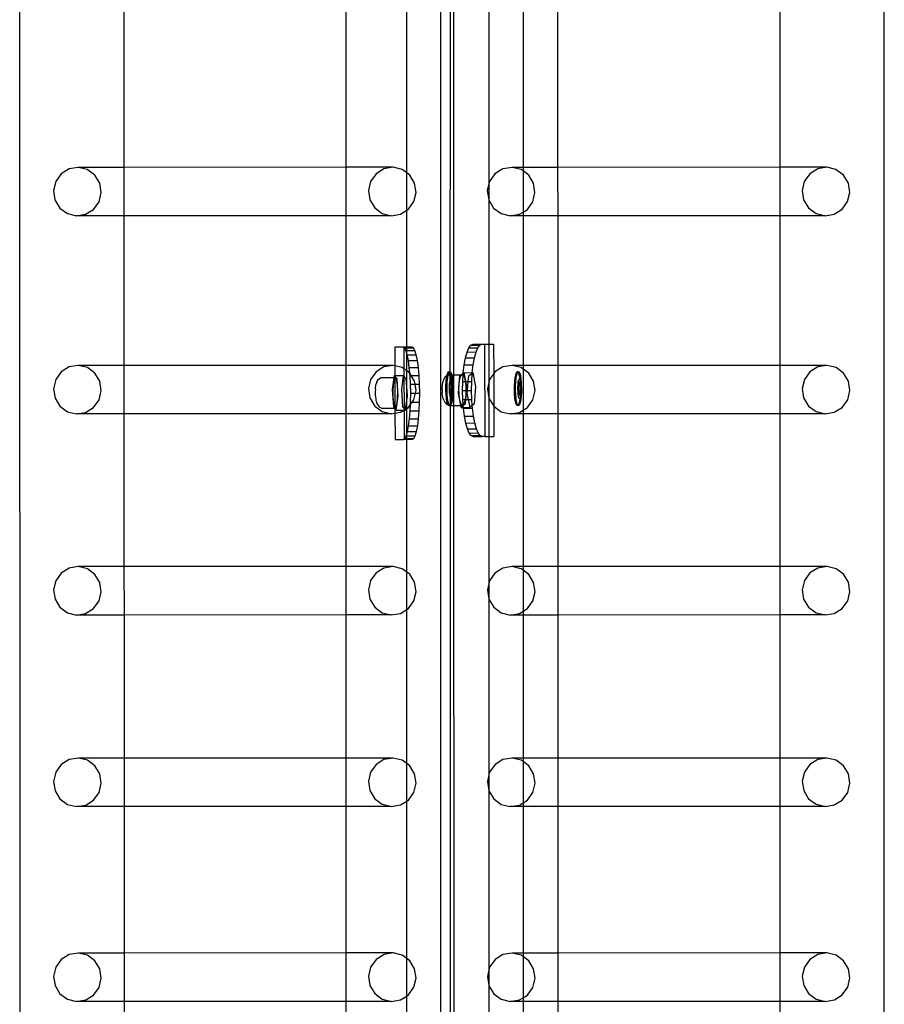
# Model space of a CAD drawing. Units: millimetres. Extents: x -12479 to 363587, y -3372 to 16025.
# Drawn here: x -12447 to -12072, y 8762 to 9189 of the extents above; entities that cross this region are included whole.
import ezdxf

# ---------------------------------------------------------------- set-up
doc = ezdxf.new("R2010")
doc.units = ezdxf.units.MM
doc.layers.add('VP-EQ', color=7, linetype='Continuous', true_color=0x8a3492)

# ---------------------------------------------------------------- blocks, each defined once
blk = doc.blocks.new('2407A')
at = {"layer": 'VP-EQ', "color": 0}
for p, q in [((16024.05, -1484.179), (16024.003, -1338.987)), ((16061.448, -1480.972), (16061.448, -1338.98)), ((16042.242, -1482.872), (16042.242, -1340.272)), ((16042.653, -1388.847), (16042.656, -1348.522)), ((16042.806, -1388.524), (16042.794, -1348.649)), ((16044.317, -1371.591), (16044.318, -1380.948)), ((16040.765, -1379.772), (16040.765, -1372.038)), ((16028.529, -1379.534), (16028.526, -1372.275)), ((16038.148, -1379.532), (16038.148, -1372.273)), ((16045.802, -1372.276), (16045.802, -1379.535)), ((16047.316, -1379.534), (16047.314, -1372.275)), ((16056.935, -1379.532), (16056.935, -1372.273)), ((16026.142, -1379.599), (16025.798, -1379.814)), ((16026.54, -1379.535), (16026.142, -1379.599)), ((16028.529, -1379.534), (16026.54, -1379.535)), ((16026.932, -1379.63), (16026.54, -1379.535)), ((16027.258, -1379.871), (16026.932, -1379.63)), ((16038.148, -1379.532), (16028.529, -1379.534)), ((16028.529, -1381.633), (16028.529, -1379.534)), ((16040.175, -1379.531), (16038.148, -1379.532)), ((16038.148, -1381.63), (16038.148, -1379.532)), ((16039.777, -1379.596), (16039.434, -1379.81)), ((16040.175, -1379.531), (16039.777, -1379.596)), ((16040.567, -1379.626), (16040.175, -1379.531)), ((16040.765, -1379.772), (16040.567, -1379.626)), ((16040.894, -1379.867), (16040.765, -1379.772)), ((16040.765, -1381.395), (16040.765, -1379.772)), ((16044.929, -1379.599), (16044.586, -1379.814)), ((16045.327, -1379.535), (16044.929, -1379.599)), ((16045.719, -1379.63), (16045.327, -1379.535)), ((16045.802, -1379.535), (16045.327, -1379.535)), ((16045.802, -1379.691), (16045.719, -1379.63)), ((16047.316, -1379.534), (16045.802, -1379.535)), ((16045.802, -1379.535), (16045.802, -1379.691)), ((16046.046, -1379.871), (16045.802, -1379.691)), ((16045.802, -1379.691), (16045.802, -1381.471)), ((16056.935, -1379.532), (16047.316, -1379.534)), ((16047.317, -1381.633), (16047.316, -1379.534)), ((16058.963, -1379.531), (16056.935, -1379.532)), ((16056.935, -1381.63), (16056.935, -1379.532)), ((16058.564, -1379.596), (16058.221, -1379.81)), ((16058.963, -1379.531), (16058.564, -1379.596)), ((16059.355, -1379.626), (16058.963, -1379.531)), ((16059.681, -1379.867), (16059.355, -1379.626)), ((16025.562, -1380.145), (16025.468, -1380.544)), ((16025.798, -1379.814), (16025.562, -1380.145)), ((16027.469, -1380.22), (16027.258, -1379.871)), ((16039.197, -1380.142), (16039.103, -1380.54)), ((16039.434, -1379.81), (16039.197, -1380.142)), ((16041.104, -1380.216), (16040.894, -1379.867)), ((16044.349, -1380.145), (16044.255, -1380.544)), ((16044.586, -1379.814), (16044.349, -1380.145)), ((16046.256, -1380.22), (16046.046, -1379.871)), ((16057.984, -1380.142), (16057.89, -1380.54)), ((16058.221, -1379.81), (16057.984, -1380.142)), ((16059.892, -1380.216), (16059.681, -1379.867)), ((16025.468, -1380.544), (16025.531, -1380.948)), ((16027.438, -1381.023), (16027.532, -1380.624)), ((16027.532, -1380.624), (16027.469, -1380.22)), ((16039.103, -1380.54), (16039.166, -1380.945)), ((16041.074, -1381.019), (16041.168, -1380.621)), ((16041.168, -1380.621), (16041.104, -1380.216)), ((16044.255, -1380.544), (16044.318, -1380.948)), ((16046.226, -1381.023), (16046.32, -1380.624)), ((16046.32, -1380.624), (16046.256, -1380.22)), ((16057.89, -1380.54), (16057.953, -1380.945)), ((16059.861, -1381.019), (16059.955, -1380.621)), ((16059.955, -1380.621), (16059.892, -1380.216)), ((16025.531, -1380.948), (16025.742, -1381.297)), ((16027.202, -1381.354), (16027.438, -1381.023)), ((16039.166, -1380.945), (16039.377, -1381.294)), ((16040.837, -1381.351), (16041.074, -1381.019)), ((16044.318, -1380.948), (16044.319, -1389.532)), ((16044.318, -1380.948), (16044.529, -1381.297)), ((16045.989, -1381.354), (16046.226, -1381.023)), ((16057.953, -1380.945), (16058.164, -1381.294)), ((16059.624, -1381.351), (16059.861, -1381.019)), ((16025.742, -1381.297), (16026.068, -1381.538)), ((16026.858, -1381.569), (16027.202, -1381.354)), ((16039.377, -1381.294), (16039.703, -1381.534)), ((16040.493, -1381.565), (16040.765, -1381.395)), ((16040.765, -1381.395), (16040.837, -1381.351)), ((16040.765, -1387.32), (16040.765, -1381.395)), ((16044.529, -1381.297), (16044.855, -1381.538)), ((16045.645, -1381.569), (16045.802, -1381.471)), ((16045.802, -1381.471), (16045.989, -1381.354)), ((16045.802, -1381.471), (16045.802, -1381.633)), ((16058.164, -1381.294), (16058.49, -1381.534)), ((16059.28, -1381.565), (16059.624, -1381.351)), ((16026.068, -1381.538), (16026.46, -1381.633)), ((16026.46, -1381.633), (16026.858, -1381.569)), ((16028.529, -1381.633), (16026.46, -1381.633)), ((16038.148, -1381.63), (16028.529, -1381.633)), ((16028.532, -1388.118), (16028.529, -1381.633)), ((16040.095, -1381.629), (16038.148, -1381.63)), ((16038.148, -1388.116), (16038.148, -1381.63)), ((16039.703, -1381.534), (16040.095, -1381.629)), ((16040.095, -1381.629), (16040.493, -1381.565)), ((16044.855, -1381.538), (16045.247, -1381.633)), ((16045.247, -1381.633), (16045.645, -1381.569)), ((16045.802, -1381.633), (16045.247, -1381.633)), ((16047.317, -1381.633), (16045.802, -1381.633)), ((16045.802, -1381.633), (16045.802, -1388.119)), ((16056.935, -1381.63), (16047.317, -1381.633)), ((16047.319, -1388.118), (16047.317, -1381.633)), ((16058.882, -1381.629), (16056.935, -1381.63)), ((16056.935, -1388.116), (16056.935, -1381.63)), ((16058.49, -1381.534), (16058.882, -1381.629)), ((16058.882, -1381.629), (16059.28, -1381.565)), ((16040.604, -1387.322), (16040.246, -1387.322)), ((16040.246, -1387.322), (16040.249, -1388.133)), ((16040.604, -1387.322), (16040.641, -1387.32)), ((16040.641, -1387.344), (16040.604, -1387.322)), ((16040.765, -1387.32), (16040.641, -1387.32)), ((16040.641, -1387.32), (16040.641, -1387.344)), ((16040.667, -1387.36), (16040.641, -1387.344)), ((16040.641, -1387.344), (16040.644, -1388.266)), ((16040.729, -1387.474), (16040.667, -1387.36)), ((16040.667, -1387.36), (16040.765, -1387.36)), ((16040.998, -1387.32), (16040.765, -1387.32)), ((16040.765, -1387.36), (16040.765, -1387.32)), ((16040.765, -1387.36), (16041.062, -1387.359)), ((16040.765, -1387.474), (16040.765, -1387.36)), ((16041.062, -1387.359), (16040.998, -1387.32)), ((16041.123, -1387.473), (16041.062, -1387.359)), ((16043.382, -1387.536), (16043.46, -1387.351)), ((16043.46, -1387.351), (16043.546, -1387.237)), ((16043.46, -1387.351), (16043.85, -1387.35)), ((16043.546, -1387.237), (16043.635, -1387.199)), ((16043.546, -1387.237), (16043.935, -1387.236)), ((16043.635, -1387.199), (16044.021, -1387.199)), ((16043.771, -1387.535), (16043.85, -1387.35)), ((16043.85, -1387.35), (16043.935, -1387.236)), ((16043.935, -1387.236), (16044.021, -1387.199)), ((16044.021, -1387.199), (16044.024, -1387.198)), ((16044.024, -1387.198), (16044.139, -1387.199)), ((16044.139, -1387.199), (16044.325, -1387.198)), ((16044.139, -1387.199), (16044.152, -1391.199)), ((16044.325, -1387.198), (16044.528, -1387.198)), ((16044.528, -1387.198), (16044.533, -1388.473)), ((16040.765, -1387.592), (16040.729, -1387.474)), ((16040.729, -1387.474), (16040.765, -1387.474)), ((16040.765, -1387.474), (16041.123, -1387.473)), ((16040.765, -1387.592), (16040.765, -1387.474)), ((16040.785, -1387.659), (16040.765, -1387.592)), ((16040.765, -1388.355), (16040.765, -1387.592)), ((16040.785, -1387.659), (16041.18, -1387.657)), ((16040.836, -1387.907), (16040.785, -1387.659)), ((16041.18, -1387.657), (16041.123, -1387.473)), ((16041.23, -1387.906), (16041.18, -1387.657)), ((16043.257, -1388.088), (16043.313, -1387.785)), ((16043.313, -1387.785), (16043.382, -1387.536)), ((16043.313, -1387.785), (16043.702, -1387.783)), ((16043.382, -1387.536), (16043.771, -1387.535)), ((16043.647, -1388.087), (16043.702, -1387.783)), ((16043.702, -1387.783), (16043.771, -1387.535)), ((16026.143, -1388.183), (16025.799, -1388.398)), ((16026.541, -1388.119), (16026.143, -1388.183)), ((16028.532, -1388.118), (16026.541, -1388.119)), ((16026.933, -1388.214), (16026.541, -1388.119)), ((16027.259, -1388.455), (16026.933, -1388.214)), ((16038.148, -1388.116), (16028.532, -1388.118)), ((16028.532, -1390.217), (16028.532, -1388.118)), ((16040.176, -1388.115), (16038.148, -1388.116)), ((16038.148, -1390.214), (16038.148, -1388.116)), ((16039.778, -1388.18), (16039.434, -1388.394)), ((16040.176, -1388.115), (16039.778, -1388.18)), ((16040.249, -1388.133), (16040.176, -1388.115)), ((16040.568, -1388.21), (16040.249, -1388.133)), ((16040.249, -1388.133), (16040.25, -1388.552)), ((16040.644, -1388.266), (16040.568, -1388.21)), ((16040.765, -1388.355), (16040.644, -1388.266)), ((16040.644, -1388.266), (16040.645, -1388.583)), ((16040.836, -1387.907), (16041.23, -1387.906)), ((16040.877, -1388.211), (16040.836, -1387.907)), ((16040.877, -1388.211), (16041.272, -1388.209)), ((16040.895, -1388.451), (16040.877, -1388.211)), ((16041.272, -1388.209), (16041.23, -1387.906)), ((16041.303, -1388.555), (16041.272, -1388.209)), ((16043.216, -1388.434), (16043.257, -1388.088)), ((16043.257, -1388.088), (16043.647, -1388.087)), ((16043.605, -1388.432), (16043.647, -1388.087)), ((16044.93, -1388.183), (16044.586, -1388.398)), ((16045.328, -1388.119), (16044.93, -1388.183)), ((16045.72, -1388.214), (16045.328, -1388.119)), ((16045.802, -1388.119), (16045.328, -1388.119)), ((16045.802, -1388.274), (16045.72, -1388.214)), ((16047.319, -1388.118), (16045.802, -1388.119)), ((16045.802, -1388.119), (16045.802, -1388.274)), ((16046.047, -1388.455), (16045.802, -1388.274)), ((16045.802, -1388.274), (16045.802, -1390.055)), ((16056.935, -1388.116), (16047.319, -1388.118)), ((16047.32, -1390.217), (16047.319, -1388.118)), ((16058.963, -1388.115), (16056.935, -1388.116)), ((16056.935, -1390.214), (16056.935, -1388.116)), ((16058.565, -1388.18), (16058.222, -1388.394)), ((16058.963, -1388.115), (16058.565, -1388.18)), ((16059.356, -1388.21), (16058.963, -1388.115)), ((16059.682, -1388.451), (16059.356, -1388.21)), ((16025.562, -1388.729), (16025.468, -1389.128)), ((16025.799, -1388.398), (16025.562, -1388.729)), ((16027.47, -1388.804), (16027.259, -1388.455)), ((16039.198, -1388.726), (16039.104, -1389.124)), ((16039.434, -1388.394), (16039.198, -1388.726)), ((16039.474, -1388.831), (16039.545, -1388.707)), ((16039.545, -1388.707), (16039.654, -1388.647)), ((16039.654, -1388.647), (16040.208, -1388.645)), ((16040.208, -1388.645), (16040.139, -1389.163)), ((16040.246, -1388.645), (16040.205, -1388.753)), ((16040.221, -1388.552), (16040.208, -1388.645)), ((16040.208, -1388.645), (16040.246, -1388.645)), ((16040.25, -1388.584), (16040.221, -1388.552)), ((16040.221, -1388.552), (16040.25, -1388.552)), ((16040.25, -1388.584), (16040.246, -1388.645)), ((16040.246, -1388.645), (16040.255, -1389.95)), ((16040.291, -1388.651), (16040.246, -1388.645)), ((16040.25, -1388.552), (16040.615, -1388.551)), ((16040.25, -1388.552), (16040.25, -1388.584)), ((16040.349, -1388.694), (16040.25, -1388.584)), ((16040.332, -1388.769), (16040.291, -1388.651)), ((16040.363, -1388.979), (16040.349, -1388.694)), ((16040.615, -1388.551), (16040.534, -1389.162)), ((16040.645, -1388.583), (16040.615, -1388.551)), ((16040.744, -1388.692), (16040.645, -1388.583)), ((16040.645, -1388.583), (16040.649, -1389.991)), ((16040.765, -1389.033), (16040.744, -1388.692)), ((16040.895, -1388.451), (16040.765, -1388.355)), ((16040.765, -1389.033), (16040.765, -1388.355)), ((16040.899, -1388.459), (16040.895, -1388.451)), ((16040.908, -1388.556), (16040.899, -1388.459)), ((16040.958, -1388.556), (16040.899, -1388.459)), ((16040.928, -1388.931), (16040.908, -1388.556)), ((16040.908, -1388.556), (16040.958, -1388.556)), ((16040.958, -1388.556), (16041.303, -1388.555)), ((16041.105, -1388.8), (16040.958, -1388.556)), ((16041.323, -1388.93), (16041.303, -1388.555)), ((16042.342, -1388.798), (16042.383, -1388.713)), ((16042.383, -1388.713), (16042.451, -1388.59)), ((16042.451, -1388.59), (16042.509, -1388.557)), ((16042.472, -1388.819), (16042.49, -1388.657)), ((16042.49, -1388.657), (16042.509, -1388.557)), ((16042.509, -1388.557), (16042.515, -1388.526)), ((16042.509, -1388.557), (16042.557, -1388.53)), ((16042.515, -1388.526), (16042.544, -1388.437)), ((16042.522, -1388.819), (16042.539, -1388.657)), ((16042.539, -1388.657), (16042.564, -1388.526)), ((16042.544, -1388.437), (16042.577, -1388.395)), ((16042.557, -1388.53), (16042.564, -1388.526)), ((16042.564, -1388.526), (16042.593, -1388.437)), ((16042.564, -1388.526), (16042.62, -1388.524)), ((16042.626, -1388.394), (16042.577, -1388.395)), ((16042.577, -1388.395), (16042.61, -1388.402)), ((16042.593, -1388.437), (16042.614, -1388.41)), ((16042.61, -1388.402), (16042.614, -1388.41)), ((16042.614, -1388.41), (16042.626, -1388.394)), ((16042.614, -1388.41), (16042.642, -1388.459)), ((16042.62, -1388.524), (16042.66, -1388.524)), ((16042.626, -1388.394), (16042.659, -1388.402)), ((16042.642, -1388.459), (16042.66, -1388.524)), ((16042.643, -1388.772), (16042.661, -1388.72)), ((16042.659, -1388.402), (16042.691, -1388.459)), ((16042.66, -1388.524), (16042.67, -1388.561)), ((16042.66, -1388.524), (16042.709, -1388.524)), ((16042.661, -1388.72), (16042.68, -1388.694)), ((16042.67, -1388.561), (16042.692, -1388.697)), ((16042.68, -1388.694), (16042.692, -1388.697)), ((16042.691, -1388.459), (16042.709, -1388.524)), ((16042.692, -1388.697), (16042.7, -1388.699)), ((16042.692, -1388.697), (16042.693, -1388.702)), ((16042.693, -1388.702), (16042.708, -1388.872)), ((16042.7, -1388.699), (16042.719, -1388.733)), ((16042.709, -1388.524), (16042.719, -1388.561)), ((16042.709, -1388.524), (16042.806, -1388.524)), ((16042.719, -1388.561), (16042.742, -1388.702)), ((16042.742, -1388.702), (16042.758, -1388.872)), ((16042.806, -1388.524), (16043.12, -1388.523)), ((16042.807, -1389.849), (16042.806, -1388.524)), ((16043, -1389.324), (16043.059, -1388.571)), ((16043.043, -1388.857), (16043.083, -1388.646)), ((16043.059, -1388.571), (16043.12, -1388.523)), ((16043.083, -1388.646), (16043.141, -1388.528)), ((16043.12, -1388.523), (16043.215, -1388.448)), ((16043.12, -1388.523), (16043.204, -1388.522)), ((16043.141, -1388.528), (16043.204, -1388.522)), ((16043.191, -1388.809), (16043.209, -1388.532)), ((16043.204, -1388.522), (16043.209, -1388.532)), ((16043.209, -1388.532), (16043.215, -1388.448)), ((16043.209, -1388.532), (16043.263, -1388.63)), ((16043.215, -1388.448), (16043.216, -1388.434)), ((16043.215, -1388.448), (16043.234, -1388.434)), ((16043.216, -1388.434), (16043.234, -1388.434)), ((16043.234, -1388.434), (16043.239, -1388.429)), ((16043.239, -1388.429), (16043.605, -1388.432)), ((16043.239, -1388.429), (16043.314, -1388.808)), ((16043.263, -1388.63), (16043.302, -1388.808)), ((16043.43, -1388.808), (16043.448, -1388.57)), ((16043.448, -1388.57), (16043.604, -1388.447)), ((16043.581, -1388.807), (16043.604, -1388.447)), ((16043.604, -1388.447), (16043.628, -1388.428)), ((16043.604, -1388.447), (16043.605, -1388.432)), ((16043.605, -1388.432), (16043.628, -1388.428)), ((16043.628, -1388.428), (16043.749, -1389.039)), ((16044.35, -1388.729), (16044.256, -1389.128)), ((16044.533, -1388.473), (16044.35, -1388.729)), ((16044.586, -1388.398), (16044.533, -1388.473)), ((16044.533, -1388.473), (16044.537, -1389.887)), ((16045.441, -1388.819), (16045.459, -1388.657)), ((16045.459, -1388.657), (16045.483, -1388.526)), ((16045.483, -1388.526), (16045.513, -1388.437)), ((16045.491, -1388.819), (16045.508, -1388.657)), ((16045.508, -1388.657), (16045.533, -1388.526)), ((16045.513, -1388.437), (16045.545, -1388.395)), ((16045.533, -1388.526), (16045.562, -1388.437)), ((16045.595, -1388.394), (16045.545, -1388.395)), ((16045.545, -1388.395), (16045.579, -1388.402)), ((16045.562, -1388.437), (16045.583, -1388.41)), ((16045.579, -1388.402), (16045.583, -1388.41)), ((16045.583, -1388.41), (16045.595, -1388.394)), ((16045.583, -1388.41), (16045.611, -1388.459)), ((16045.595, -1388.394), (16045.628, -1388.402)), ((16045.611, -1388.459), (16045.639, -1388.561)), ((16045.612, -1388.772), (16045.63, -1388.72)), ((16045.628, -1388.402), (16045.66, -1388.459)), ((16045.63, -1388.72), (16045.649, -1388.694)), ((16045.639, -1388.561), (16045.661, -1388.697)), ((16045.649, -1388.694), (16045.661, -1388.697)), ((16045.66, -1388.459), (16045.688, -1388.561)), ((16045.661, -1388.697), (16045.668, -1388.699)), ((16045.661, -1388.697), (16045.662, -1388.702)), ((16045.662, -1388.702), (16045.677, -1388.872)), ((16045.668, -1388.699), (16045.687, -1388.733)), ((16045.688, -1388.561), (16045.711, -1388.702)), ((16045.711, -1388.702), (16045.726, -1388.872)), ((16046.257, -1388.804), (16046.047, -1388.455)), ((16057.985, -1388.726), (16057.891, -1389.124)), ((16058.222, -1388.394), (16057.985, -1388.726)), ((16059.893, -1388.8), (16059.682, -1388.451)), ((16025.468, -1389.128), (16025.532, -1389.532)), ((16027.533, -1389.208), (16027.47, -1388.804)), ((16039.104, -1389.124), (16039.167, -1389.529)), ((16039.409, -1389.152), (16039.403, -1389.268)), ((16039.409, -1389.152), (16039.413, -1389.106)), ((16039.413, -1389.106), (16039.431, -1388.99)), ((16039.431, -1388.99), (16039.444, -1388.909)), ((16039.474, -1388.831), (16039.444, -1388.909)), ((16040.174, -1388.956), (16040.16, -1389.218)), ((16040.205, -1388.753), (16040.174, -1388.956)), ((16040.363, -1388.979), (16040.332, -1388.769)), ((16040.377, -1389.245), (16040.363, -1388.979)), ((16040.396, -1389.446), (16040.363, -1388.979)), ((16040.791, -1389.445), (16040.765, -1389.033)), ((16040.765, -1389.635), (16040.765, -1389.033)), ((16040.936, -1389.322), (16040.928, -1388.931)), ((16040.928, -1388.931), (16041.126, -1388.931)), ((16041.126, -1388.931), (16041.105, -1388.8)), ((16041.126, -1388.931), (16041.323, -1388.93)), ((16041.169, -1389.205), (16041.126, -1388.931)), ((16041.33, -1389.32), (16041.323, -1388.93)), ((16042.3, -1389.141), (16042.313, -1388.949)), ((16042.3, -1389.15), (16042.3, -1389.141)), ((16042.3, -1389.15), (16042.305, -1389.307)), ((16042.313, -1388.949), (16042.342, -1388.798)), ((16042.461, -1389.195), (16042.463, -1389.003)), ((16042.463, -1389.003), (16042.472, -1388.819)), ((16042.511, -1389.195), (16042.512, -1389.003)), ((16042.512, -1389.003), (16042.522, -1388.819)), ((16042.612, -1389.167), (16042.613, -1389.054)), ((16042.613, -1389.054), (16042.618, -1388.945)), ((16042.618, -1388.945), (16042.629, -1388.849)), ((16042.653, -1388.847), (16042.62, -1389.081)), ((16042.636, -1389.081), (16042.62, -1389.081)), ((16042.62, -1389.081), (16042.639, -1389.361)), ((16042.629, -1388.849), (16042.643, -1388.772)), ((16042.636, -1389.081), (16042.666, -1388.86)), ((16042.636, -1389.081), (16042.654, -1389.361)), ((16042.654, -1389.361), (16042.653, -1388.847)), ((16042.668, -1388.847), (16042.653, -1388.847)), ((16042.653, -1388.847), (16042.666, -1388.86)), ((16042.668, -1388.847), (16042.666, -1388.86)), ((16042.704, -1388.894), (16042.666, -1388.86)), ((16042.709, -1388.884), (16042.668, -1388.847)), ((16042.709, -1388.894), (16042.704, -1388.894)), ((16042.716, -1389.06), (16042.704, -1388.894)), ((16042.708, -1388.872), (16042.709, -1388.884)), ((16042.72, -1388.894), (16042.709, -1388.884)), ((16042.709, -1388.884), (16042.709, -1388.894)), ((16042.72, -1388.894), (16042.709, -1388.894)), ((16042.709, -1388.894), (16042.716, -1389.06)), ((16042.716, -1389.067), (16042.715, -1389.233)), ((16042.716, -1389.06), (16042.716, -1389.067)), ((16042.723, -1389.174), (16042.716, -1389.067)), ((16042.719, -1388.733), (16042.735, -1388.793)), ((16042.739, -1389.174), (16042.72, -1388.894)), ((16042.735, -1388.793), (16042.749, -1388.876)), ((16042.749, -1388.876), (16042.758, -1388.977)), ((16042.758, -1388.872), (16042.758, -1388.977)), ((16042.758, -1388.977), (16042.765, -1389.06)), ((16042.762, -1389.087), (16042.761, -1389.201)), ((16042.765, -1389.06), (16042.762, -1389.087)), ((16043.025, -1389.123), (16043.043, -1388.857)), ((16043.034, -1389.399), (16043.025, -1389.123)), ((16043.184, -1389.199), (16043.191, -1388.809)), ((16043.191, -1388.809), (16043.302, -1388.808)), ((16043.302, -1388.808), (16043.308, -1388.833)), ((16043.302, -1388.808), (16043.314, -1388.808)), ((16043.308, -1388.833), (16043.329, -1389.095)), ((16043.314, -1388.808), (16043.359, -1389.04)), ((16043.314, -1388.808), (16043.43, -1388.808)), ((16043.329, -1389.095), (16043.328, -1389.199)), ((16043.359, -1389.04), (16043.347, -1389.198)), ((16043.399, -1389.198), (16043.43, -1388.808)), ((16043.43, -1388.808), (16043.581, -1388.807)), ((16043.573, -1389.198), (16043.581, -1388.807)), ((16043.749, -1389.039), (16043.689, -1389.792)), ((16044.256, -1389.128), (16044.319, -1389.532)), ((16045.43, -1389.195), (16045.431, -1389.003)), ((16045.431, -1389.003), (16045.441, -1388.819)), ((16045.479, -1389.195), (16045.481, -1389.003)), ((16045.481, -1389.003), (16045.491, -1388.819)), ((16045.581, -1389.054), (16045.587, -1388.945)), ((16045.581, -1389.167), (16045.581, -1389.054)), ((16045.587, -1388.945), (16045.598, -1388.849)), ((16045.621, -1388.847), (16045.589, -1389.081)), ((16045.604, -1389.081), (16045.589, -1389.081)), ((16045.589, -1389.081), (16045.608, -1389.361)), ((16045.598, -1388.849), (16045.612, -1388.772)), ((16045.635, -1388.86), (16045.604, -1389.081)), ((16045.604, -1389.081), (16045.623, -1389.361)), ((16045.637, -1388.847), (16045.621, -1388.847)), ((16045.635, -1388.86), (16045.621, -1388.847)), ((16045.637, -1388.847), (16045.635, -1388.86)), ((16045.673, -1388.894), (16045.635, -1388.86)), ((16045.678, -1388.884), (16045.637, -1388.847)), ((16045.678, -1388.894), (16045.673, -1388.894)), ((16045.685, -1389.06), (16045.673, -1388.894)), ((16045.677, -1388.872), (16045.678, -1388.884)), ((16045.688, -1388.894), (16045.678, -1388.884)), ((16045.678, -1388.884), (16045.678, -1388.894)), ((16045.688, -1388.894), (16045.678, -1388.894)), ((16045.678, -1388.894), (16045.685, -1389.06)), ((16045.685, -1389.067), (16045.683, -1389.233)), ((16045.685, -1389.06), (16045.685, -1389.067)), ((16045.692, -1389.174), (16045.685, -1389.067)), ((16045.687, -1388.733), (16045.704, -1388.793)), ((16045.707, -1389.174), (16045.688, -1388.894)), ((16045.704, -1388.793), (16045.717, -1388.876)), ((16045.717, -1388.876), (16045.727, -1388.977)), ((16045.726, -1388.872), (16045.727, -1388.977)), ((16045.727, -1388.977), (16045.734, -1389.06)), ((16045.731, -1389.087), (16045.73, -1389.201)), ((16045.734, -1389.06), (16045.731, -1389.087)), ((16046.321, -1389.208), (16046.257, -1388.804)), ((16057.891, -1389.124), (16057.954, -1389.528)), ((16059.956, -1389.205), (16059.893, -1388.8)), ((16025.532, -1389.532), (16025.742, -1389.881)), ((16027.439, -1389.607), (16027.533, -1389.208)), ((16039.167, -1389.529), (16039.378, -1389.878)), ((16039.403, -1389.268), (16039.405, -1389.39)), ((16039.405, -1389.39), (16039.415, -1389.498)), ((16039.415, -1389.498), (16039.421, -1389.554)), ((16039.421, -1389.554), (16039.432, -1389.619)), ((16040.139, -1389.163), (16040.185, -1389.916)), ((16040.16, -1389.218), (16040.165, -1389.495)), ((16040.165, -1389.495), (16040.188, -1389.739)), ((16040.314, -1390.057), (16040.396, -1389.446)), ((16040.349, -1389.759), (16040.372, -1389.521)), ((16040.372, -1389.521), (16040.377, -1389.245)), ((16040.534, -1389.162), (16040.58, -1389.914)), ((16040.765, -1389.635), (16040.791, -1389.445)), ((16040.931, -1389.712), (16040.936, -1389.322)), ((16040.936, -1389.322), (16041.141, -1389.321)), ((16041.075, -1389.603), (16041.141, -1389.321)), ((16041.141, -1389.321), (16041.169, -1389.205)), ((16041.141, -1389.321), (16041.33, -1389.32)), ((16041.325, -1389.71), (16041.33, -1389.32)), ((16042.306, -1389.34), (16042.305, -1389.307)), ((16042.331, -1389.511), (16042.306, -1389.34)), ((16042.369, -1389.626), (16042.331, -1389.511)), ((16042.469, -1389.382), (16042.461, -1389.195)), ((16042.484, -1389.552), (16042.469, -1389.382)), ((16042.507, -1389.693), (16042.484, -1389.552)), ((16042.518, -1389.382), (16042.511, -1389.195)), ((16042.534, -1389.552), (16042.518, -1389.382)), ((16042.556, -1389.693), (16042.534, -1389.552)), ((16042.616, -1389.278), (16042.612, -1389.167)), ((16042.626, -1389.378), (16042.616, -1389.278)), ((16042.639, -1389.462), (16042.626, -1389.378)), ((16042.654, -1389.361), (16042.639, -1389.361)), ((16042.639, -1389.361), (16042.69, -1389.407)), ((16042.656, -1389.522), (16042.639, -1389.462)), ((16042.656, -1389.522), (16042.654, -1389.361)), ((16042.654, -1389.361), (16042.692, -1389.395)), ((16042.659, -1432.989), (16042.656, -1389.522)), ((16042.674, -1389.556), (16042.656, -1389.522)), ((16042.691, -1389.56), (16042.674, -1389.556)), ((16042.691, -1389.56), (16042.687, -1389.598)), ((16042.69, -1389.407), (16042.692, -1389.395)), ((16042.706, -1389.407), (16042.69, -1389.407)), ((16042.705, -1389.435), (16042.691, -1389.56)), ((16042.694, -1389.56), (16042.691, -1389.56)), ((16042.692, -1389.395), (16042.715, -1389.252)), ((16042.692, -1389.395), (16042.706, -1389.407)), ((16042.713, -1389.535), (16042.694, -1389.56)), ((16042.706, -1389.407), (16042.705, -1389.435)), ((16042.706, -1389.404), (16042.739, -1389.174)), ((16042.715, -1389.252), (16042.706, -1389.404)), ((16042.706, -1389.407), (16042.706, -1389.404)), ((16042.731, -1389.482), (16042.713, -1389.535)), ((16042.715, -1389.233), (16042.723, -1389.174)), ((16042.715, -1389.233), (16042.715, -1389.252)), ((16042.739, -1389.174), (16042.723, -1389.174)), ((16042.745, -1389.405), (16042.731, -1389.482)), ((16042.754, -1389.435), (16042.736, -1389.598)), ((16042.756, -1389.309), (16042.745, -1389.405)), ((16042.764, -1389.252), (16042.754, -1389.435)), ((16042.761, -1389.201), (16042.756, -1389.309)), ((16042.761, -1389.201), (16042.764, -1389.252)), ((16043.103, -1389.848), (16043, -1389.324)), ((16043.068, -1389.636), (16043.034, -1389.399)), ((16043.194, -1389.589), (16043.184, -1389.199)), ((16043.184, -1389.199), (16043.328, -1389.199)), ((16043.325, -1389.372), (16043.298, -1389.589)), ((16043.347, -1389.198), (16043.316, -1389.589)), ((16043.328, -1389.199), (16043.325, -1389.372)), ((16043.328, -1389.199), (16043.347, -1389.198)), ((16043.347, -1389.198), (16043.399, -1389.198)), ((16043.389, -1389.322), (16043.399, -1389.198)), ((16043.441, -1389.588), (16043.389, -1389.322)), ((16043.399, -1389.198), (16043.573, -1389.198)), ((16043.583, -1389.588), (16043.573, -1389.198)), ((16044.319, -1389.532), (16044.32, -1398.248)), ((16044.319, -1389.532), (16044.53, -1389.881)), ((16045.438, -1389.382), (16045.43, -1389.195)), ((16045.453, -1389.552), (16045.438, -1389.382)), ((16045.476, -1389.693), (16045.453, -1389.552)), ((16045.487, -1389.382), (16045.479, -1389.195)), ((16045.502, -1389.552), (16045.487, -1389.382)), ((16045.525, -1389.693), (16045.502, -1389.552)), ((16045.585, -1389.278), (16045.581, -1389.167)), ((16045.594, -1389.378), (16045.585, -1389.278)), ((16045.608, -1389.462), (16045.594, -1389.378)), ((16045.623, -1389.361), (16045.608, -1389.361)), ((16045.608, -1389.361), (16045.659, -1389.407)), ((16045.624, -1389.522), (16045.608, -1389.462)), ((16045.623, -1389.361), (16045.661, -1389.395)), ((16045.643, -1389.556), (16045.624, -1389.522)), ((16045.66, -1389.56), (16045.643, -1389.556)), ((16045.66, -1389.56), (16045.656, -1389.598)), ((16045.659, -1389.407), (16045.661, -1389.395)), ((16045.675, -1389.407), (16045.659, -1389.407)), ((16045.673, -1389.435), (16045.66, -1389.56)), ((16045.663, -1389.56), (16045.66, -1389.56)), ((16045.661, -1389.395), (16045.683, -1389.252)), ((16045.661, -1389.395), (16045.675, -1389.407)), ((16045.682, -1389.535), (16045.663, -1389.56)), ((16045.675, -1389.407), (16045.673, -1389.435)), ((16045.675, -1389.404), (16045.707, -1389.174)), ((16045.683, -1389.252), (16045.675, -1389.404)), ((16045.675, -1389.407), (16045.675, -1389.404)), ((16045.7, -1389.482), (16045.682, -1389.535)), ((16045.683, -1389.233), (16045.692, -1389.174)), ((16045.683, -1389.233), (16045.683, -1389.252)), ((16045.707, -1389.174), (16045.692, -1389.174)), ((16045.714, -1389.405), (16045.7, -1389.482)), ((16045.723, -1389.435), (16045.705, -1389.598)), ((16045.724, -1389.309), (16045.714, -1389.405)), ((16045.733, -1389.252), (16045.723, -1389.435)), ((16045.73, -1389.201), (16045.724, -1389.309)), ((16045.73, -1389.201), (16045.733, -1389.252)), ((16046.227, -1389.607), (16046.321, -1389.208)), ((16057.954, -1389.528), (16058.165, -1389.878)), ((16059.862, -1389.603), (16059.956, -1389.205)), ((16025.742, -1389.881), (16026.069, -1390.122)), ((16026.859, -1390.153), (16027.203, -1389.938)), ((16027.203, -1389.938), (16027.439, -1389.607)), ((16039.378, -1389.878), (16039.704, -1390.118)), ((16039.432, -1389.619), (16039.458, -1389.74)), ((16039.458, -1389.74), (16039.526, -1389.854)), ((16039.526, -1389.854), (16039.566, -1389.911)), ((16039.566, -1389.911), (16039.677, -1389.972)), ((16039.677, -1389.972), (16040.235, -1389.97)), ((16040.185, -1389.916), (16040.235, -1389.97)), ((16040.188, -1389.739), (16040.224, -1389.907)), ((16040.224, -1389.907), (16040.255, -1389.95)), ((16040.235, -1389.97), (16040.255, -1389.97)), ((16040.235, -1389.97), (16040.255, -1389.992)), ((16040.255, -1389.95), (16040.269, -1389.97)), ((16040.255, -1389.95), (16040.255, -1389.97)), ((16040.255, -1389.97), (16040.269, -1389.97)), ((16040.255, -1389.97), (16040.255, -1389.992)), ((16040.255, -1389.992), (16040.314, -1390.057)), ((16040.255, -1389.992), (16040.255, -1390.188)), ((16040.269, -1389.97), (16040.313, -1389.918)), ((16040.313, -1389.918), (16040.349, -1389.759)), ((16040.58, -1389.914), (16040.649, -1389.991)), ((16040.649, -1389.991), (16040.685, -1390.03)), ((16040.649, -1389.991), (16040.65, -1390.052)), ((16040.685, -1390.03), (16040.715, -1390.011)), ((16040.709, -1390.056), (16040.715, -1390.011)), ((16040.715, -1390.011), (16040.765, -1389.635)), ((16040.715, -1390.011), (16040.765, -1389.98)), ((16040.765, -1389.98), (16040.765, -1389.635)), ((16040.765, -1389.98), (16040.838, -1389.935)), ((16040.765, -1391.089), (16040.765, -1389.98)), ((16040.838, -1389.935), (16040.926, -1389.811)), ((16040.913, -1390.087), (16040.926, -1389.811)), ((16040.926, -1389.811), (16040.931, -1389.712)), ((16040.926, -1389.811), (16040.997, -1389.712)), ((16040.931, -1389.712), (16040.997, -1389.712)), ((16040.997, -1389.712), (16041.075, -1389.603)), ((16040.997, -1389.712), (16041.325, -1389.71)), ((16041.308, -1390.086), (16041.325, -1389.71)), ((16042.369, -1389.626), (16042.432, -1389.741)), ((16042.489, -1389.789), (16042.432, -1389.741)), ((16042.489, -1389.789), (16042.55, -1389.822)), ((16042.535, -1389.796), (16042.507, -1389.693)), ((16042.55, -1389.822), (16042.535, -1389.796)), ((16042.55, -1389.822), (16042.599, -1389.849)), ((16042.567, -1389.853), (16042.55, -1389.822)), ((16042.584, -1389.796), (16042.556, -1389.693)), ((16042.6, -1389.86), (16042.567, -1389.853)), ((16042.612, -1389.845), (16042.584, -1389.796)), ((16042.599, -1389.849), (16042.609, -1389.849)), ((16042.609, -1389.849), (16042.6, -1389.86)), ((16042.65, -1389.86), (16042.6, -1389.86)), ((16042.612, -1389.845), (16042.609, -1389.849)), ((16042.609, -1389.849), (16042.614, -1389.849)), ((16042.633, -1389.818), (16042.612, -1389.845)), ((16042.614, -1389.849), (16042.612, -1389.845)), ((16042.616, -1389.853), (16042.614, -1389.849)), ((16042.616, -1389.853), (16042.66, -1389.849)), ((16042.65, -1389.86), (16042.616, -1389.853)), ((16042.662, -1389.728), (16042.633, -1389.818)), ((16042.66, -1389.849), (16042.65, -1389.86)), ((16042.682, -1389.818), (16042.66, -1389.849)), ((16042.66, -1389.849), (16042.807, -1389.849)), ((16042.687, -1389.598), (16042.662, -1389.728)), ((16042.712, -1389.728), (16042.682, -1389.818)), ((16042.736, -1389.598), (16042.712, -1389.728)), ((16042.807, -1389.849), (16043.103, -1389.848)), ((16042.821, -1433.096), (16042.807, -1389.849)), ((16043.12, -1389.795), (16043.068, -1389.636)), ((16043.103, -1389.848), (16043.183, -1389.847)), ((16043.12, -1389.935), (16043.103, -1389.848)), ((16043.183, -1389.847), (16043.12, -1389.795)), ((16043.214, -1389.861), (16043.12, -1389.935)), ((16043.12, -1389.935), (16043.219, -1389.934)), ((16043.21, -1389.819), (16043.183, -1389.847)), ((16043.21, -1389.819), (16043.194, -1389.589)), ((16043.194, -1389.589), (16043.298, -1389.589)), ((16043.245, -1389.784), (16043.21, -1389.819)), ((16043.214, -1389.861), (16043.21, -1389.819)), ((16043.3, -1389.793), (16043.214, -1389.861)), ((16043.219, -1389.934), (16043.214, -1389.861)), ((16043.219, -1389.934), (16043.509, -1389.933)), ((16043.221, -1389.964), (16043.219, -1389.934)), ((16043.221, -1389.964), (16043.61, -1389.963)), ((16043.265, -1390.31), (16043.221, -1389.964)), ((16043.295, -1389.616), (16043.245, -1389.784)), ((16043.298, -1389.589), (16043.295, -1389.616)), ((16043.298, -1389.589), (16043.316, -1389.589)), ((16043.316, -1389.589), (16043.3, -1389.793)), ((16043.316, -1389.589), (16043.441, -1389.588)), ((16043.509, -1389.933), (16043.441, -1389.588)), ((16043.441, -1389.588), (16043.583, -1389.588)), ((16043.603, -1389.86), (16043.509, -1389.933)), ((16043.603, -1389.86), (16043.583, -1389.588)), ((16043.689, -1389.792), (16043.603, -1389.86)), ((16043.61, -1389.963), (16043.603, -1389.86)), ((16043.654, -1390.309), (16043.61, -1389.963)), ((16044.53, -1389.881), (16044.537, -1389.887)), ((16044.537, -1389.887), (16044.542, -1391.198)), ((16044.537, -1389.887), (16044.856, -1390.122)), ((16045.504, -1389.796), (16045.476, -1389.693)), ((16045.536, -1389.853), (16045.504, -1389.796)), ((16045.553, -1389.796), (16045.525, -1389.693)), ((16045.569, -1389.86), (16045.536, -1389.853)), ((16045.581, -1389.845), (16045.553, -1389.796)), ((16045.581, -1389.845), (16045.569, -1389.86)), ((16045.618, -1389.86), (16045.569, -1389.86)), ((16045.602, -1389.818), (16045.581, -1389.845)), ((16045.585, -1389.853), (16045.581, -1389.845)), ((16045.618, -1389.86), (16045.585, -1389.853)), ((16045.631, -1389.728), (16045.602, -1389.818)), ((16045.651, -1389.818), (16045.618, -1389.86)), ((16045.656, -1389.598), (16045.631, -1389.728)), ((16045.68, -1389.728), (16045.651, -1389.818)), ((16045.705, -1389.598), (16045.68, -1389.728)), ((16045.802, -1390.055), (16045.99, -1389.938)), ((16045.99, -1389.938), (16046.227, -1389.607)), ((16058.165, -1389.878), (16058.491, -1390.118)), ((16059.281, -1390.149), (16059.625, -1389.935)), ((16059.625, -1389.935), (16059.862, -1389.603)), ((16026.069, -1390.122), (16026.461, -1390.217)), ((16026.461, -1390.217), (16026.859, -1390.153)), ((16028.532, -1390.217), (16026.461, -1390.217)), ((16038.148, -1390.214), (16028.532, -1390.217)), ((16028.534, -1396.834), (16028.532, -1390.217)), ((16040.096, -1390.213), (16038.148, -1390.214)), ((16038.148, -1396.832), (16038.148, -1390.214)), ((16039.704, -1390.118), (16040.096, -1390.213)), ((16040.096, -1390.213), (16040.255, -1390.188)), ((16040.255, -1390.188), (16040.494, -1390.149)), ((16040.255, -1390.188), (16040.259, -1391.322)), ((16040.314, -1390.057), (16040.643, -1390.056)), ((16040.494, -1390.149), (16040.643, -1390.056)), ((16040.643, -1390.056), (16040.65, -1390.052)), ((16040.65, -1390.052), (16040.685, -1390.03)), ((16040.65, -1390.052), (16040.709, -1390.056)), ((16040.65, -1390.052), (16040.654, -1391.299)), ((16040.685, -1390.03), (16040.709, -1390.056)), ((16040.845, -1390.736), (16040.884, -1390.433)), ((16040.884, -1390.433), (16040.913, -1390.087)), ((16040.884, -1390.433), (16041.279, -1390.431)), ((16040.913, -1390.087), (16041.308, -1390.086)), ((16041.24, -1390.735), (16041.279, -1390.431)), ((16041.279, -1390.431), (16041.308, -1390.086)), ((16043.265, -1390.31), (16043.654, -1390.309)), ((16043.322, -1390.613), (16043.265, -1390.31)), ((16043.712, -1390.612), (16043.654, -1390.309)), ((16044.856, -1390.122), (16045.248, -1390.217)), ((16045.248, -1390.217), (16045.646, -1390.153)), ((16045.802, -1390.217), (16045.248, -1390.217)), ((16045.646, -1390.153), (16045.802, -1390.055)), ((16045.802, -1390.055), (16045.802, -1390.217)), ((16047.32, -1390.217), (16045.802, -1390.217)), ((16045.802, -1390.217), (16045.802, -1396.835)), ((16056.935, -1390.214), (16047.32, -1390.217)), ((16047.322, -1396.834), (16047.32, -1390.217)), ((16058.883, -1390.213), (16056.935, -1390.214)), ((16056.935, -1396.832), (16056.935, -1390.214)), ((16058.491, -1390.118), (16058.883, -1390.213)), ((16058.883, -1390.213), (16059.281, -1390.149)), ((16040.797, -1390.985), (16040.845, -1390.736)), ((16040.845, -1390.736), (16041.24, -1390.735)), ((16041.191, -1390.983), (16041.24, -1390.735)), ((16043.322, -1390.613), (16043.712, -1390.612)), ((16043.393, -1390.862), (16043.322, -1390.613)), ((16043.393, -1390.862), (16043.782, -1390.861)), ((16043.473, -1391.047), (16043.393, -1390.862)), ((16043.782, -1390.861), (16043.712, -1390.612)), ((16043.862, -1391.045), (16043.782, -1390.861)), ((16040.654, -1391.299), (16040.68, -1391.283)), ((16040.68, -1391.283), (16040.741, -1391.169)), ((16040.68, -1391.283), (16040.765, -1391.283)), ((16040.741, -1391.169), (16040.765, -1391.089)), ((16040.741, -1391.169), (16040.765, -1391.169)), ((16040.765, -1391.089), (16040.797, -1390.985)), ((16040.765, -1391.169), (16040.765, -1391.089)), ((16040.765, -1391.169), (16041.136, -1391.168)), ((16040.765, -1391.283), (16040.765, -1391.169)), ((16040.765, -1391.283), (16041.075, -1391.282)), ((16040.765, -1391.32), (16040.765, -1391.283)), ((16040.797, -1390.985), (16041.191, -1390.983)), ((16041.012, -1391.32), (16041.075, -1391.282)), ((16041.075, -1391.282), (16041.136, -1391.168)), ((16041.136, -1391.168), (16041.191, -1390.983)), ((16043.473, -1391.047), (16043.862, -1391.045)), ((16043.559, -1391.161), (16043.473, -1391.047)), ((16043.559, -1391.161), (16043.948, -1391.159)), ((16043.648, -1391.199), (16043.559, -1391.161)), ((16043.648, -1391.199), (16044.038, -1391.198)), ((16043.948, -1391.159), (16043.862, -1391.045)), ((16044.038, -1391.198), (16043.948, -1391.159)), ((16044.152, -1391.199), (16044.038, -1391.198)), ((16044.152, -1391.199), (16044.542, -1391.198)), ((16040.259, -1391.322), (16040.617, -1391.322)), ((16040.617, -1391.322), (16040.654, -1391.299)), ((16040.617, -1391.322), (16040.654, -1391.32)), ((16040.654, -1391.299), (16040.654, -1391.32)), ((16040.654, -1391.32), (16040.765, -1391.32)), ((16040.765, -1391.32), (16041.012, -1391.32)), ((16040.765, -1397.071), (16040.765, -1391.32)), ((16026.542, -1396.835), (16026.144, -1396.899)), ((16028.534, -1396.834), (16026.542, -1396.835)), ((16026.934, -1396.93), (16026.542, -1396.835)), ((16038.148, -1396.832), (16028.534, -1396.834)), ((16028.535, -1398.933), (16028.534, -1396.834)), ((16040.177, -1396.831), (16038.148, -1396.832)), ((16038.148, -1398.93), (16038.148, -1396.832)), ((16040.177, -1396.831), (16039.779, -1396.896)), ((16040.569, -1396.926), (16040.177, -1396.831)), ((16045.329, -1396.835), (16044.931, -1396.899)), ((16045.721, -1396.93), (16045.329, -1396.835)), ((16045.802, -1396.835), (16045.329, -1396.835)), ((16047.322, -1396.834), (16045.802, -1396.835)), ((16045.802, -1396.835), (16045.802, -1396.99)), ((16056.935, -1396.832), (16047.322, -1396.834)), ((16047.322, -1398.933), (16047.322, -1396.834)), ((16058.964, -1396.831), (16056.935, -1396.832)), ((16056.935, -1398.93), (16056.935, -1396.832)), ((16058.964, -1396.831), (16058.566, -1396.896)), ((16059.356, -1396.926), (16058.964, -1396.831)), ((16025.8, -1397.114), (16025.563, -1397.445)), ((16026.144, -1396.899), (16025.8, -1397.114)), ((16027.26, -1397.171), (16026.934, -1396.93)), ((16027.471, -1397.52), (16027.26, -1397.171)), ((16039.435, -1397.11), (16039.198, -1397.442)), ((16039.779, -1396.896), (16039.435, -1397.11)), ((16040.765, -1397.071), (16040.569, -1396.926)), ((16040.895, -1397.167), (16040.765, -1397.071)), ((16040.765, -1398.696), (16040.765, -1397.071)), ((16041.106, -1397.516), (16040.895, -1397.167)), ((16044.587, -1397.114), (16044.35, -1397.445)), ((16044.931, -1396.899), (16044.587, -1397.114)), ((16045.802, -1396.99), (16045.721, -1396.93)), ((16046.047, -1397.171), (16045.802, -1396.99)), ((16045.802, -1396.99), (16045.802, -1398.772)), ((16046.258, -1397.52), (16046.047, -1397.171)), ((16058.223, -1397.11), (16057.986, -1397.442)), ((16058.566, -1396.896), (16058.223, -1397.11)), ((16059.683, -1397.167), (16059.356, -1396.926)), ((16059.893, -1397.516), (16059.683, -1397.167)), ((16025.563, -1397.445), (16025.469, -1397.844)), ((16027.534, -1397.924), (16027.471, -1397.52)), ((16039.198, -1397.442), (16039.104, -1397.84)), ((16041.169, -1397.921), (16041.106, -1397.516)), ((16044.35, -1397.445), (16044.257, -1397.844)), ((16046.321, -1397.924), (16046.258, -1397.52)), ((16057.986, -1397.442), (16057.892, -1397.84)), ((16059.957, -1397.921), (16059.893, -1397.516)), ((16025.469, -1397.844), (16025.532, -1398.248)), ((16027.44, -1398.323), (16027.534, -1397.924)), ((16039.104, -1397.84), (16039.168, -1398.245)), ((16041.075, -1398.319), (16041.169, -1397.921)), ((16044.257, -1397.844), (16044.32, -1398.248)), ((16046.227, -1398.323), (16046.321, -1397.924)), ((16057.892, -1397.84), (16057.955, -1398.245)), ((16059.863, -1398.319), (16059.957, -1397.921)), ((16025.532, -1398.248), (16025.743, -1398.597)), ((16027.203, -1398.654), (16027.44, -1398.323)), ((16039.168, -1398.245), (16039.378, -1398.594)), ((16040.839, -1398.651), (16041.075, -1398.319)), ((16044.32, -1398.248), (16044.325, -1405.855)), ((16044.32, -1398.248), (16044.531, -1398.597)), ((16045.991, -1398.654), (16046.227, -1398.323)), ((16057.955, -1398.245), (16058.166, -1398.594)), ((16059.626, -1398.651), (16059.863, -1398.319)), ((16025.743, -1398.597), (16026.07, -1398.838)), ((16026.07, -1398.838), (16026.462, -1398.933)), ((16026.462, -1398.933), (16026.86, -1398.869)), ((16028.535, -1398.933), (16026.462, -1398.933)), ((16026.86, -1398.869), (16027.203, -1398.654)), ((16038.148, -1398.93), (16028.535, -1398.933)), ((16028.537, -1405.132), (16028.535, -1398.933)), ((16040.097, -1398.929), (16038.148, -1398.93)), ((16038.148, -1405.13), (16038.148, -1398.93)), ((16039.378, -1398.594), (16039.705, -1398.834)), ((16039.705, -1398.834), (16040.097, -1398.929)), ((16040.097, -1398.929), (16040.495, -1398.865)), ((16040.495, -1398.865), (16040.765, -1398.696)), ((16040.765, -1398.696), (16040.839, -1398.651)), ((16040.765, -1405.368), (16040.765, -1398.696)), ((16044.531, -1398.597), (16044.857, -1398.838)), ((16044.857, -1398.838), (16045.249, -1398.933)), ((16045.249, -1398.933), (16045.647, -1398.869)), ((16045.802, -1398.933), (16045.249, -1398.933)), ((16045.647, -1398.869), (16045.802, -1398.772)), ((16045.802, -1398.772), (16045.991, -1398.654)), ((16045.802, -1398.772), (16045.802, -1398.933)), ((16047.322, -1398.933), (16045.802, -1398.933)), ((16045.802, -1398.933), (16045.802, -1405.133)), ((16056.935, -1398.93), (16047.322, -1398.933)), ((16047.324, -1405.132), (16047.322, -1398.933)), ((16058.884, -1398.929), (16056.935, -1398.93)), ((16056.935, -1405.13), (16056.935, -1398.93)), ((16058.166, -1398.594), (16058.492, -1398.834)), ((16058.492, -1398.834), (16058.884, -1398.929)), ((16058.884, -1398.929), (16059.282, -1398.865)), ((16059.282, -1398.865), (16059.626, -1398.651)), ((16026.145, -1405.197), (16025.801, -1405.412)), ((16026.543, -1405.133), (16026.145, -1405.197)), ((16028.537, -1405.132), (16026.543, -1405.133)), ((16026.935, -1405.228), (16026.543, -1405.133)), ((16027.261, -1405.469), (16026.935, -1405.228)), ((16038.148, -1405.13), (16028.537, -1405.132)), ((16028.538, -1407.231), (16028.537, -1405.132)), ((16040.178, -1405.129), (16038.148, -1405.13)), ((16038.148, -1407.228), (16038.148, -1405.13)), ((16039.78, -1405.193), (16039.436, -1405.408)), ((16040.178, -1405.129), (16039.78, -1405.193)), ((16040.57, -1405.224), (16040.178, -1405.129)), ((16040.765, -1405.368), (16040.57, -1405.224)), ((16040.896, -1405.465), (16040.765, -1405.368)), ((16040.765, -1406.995), (16040.765, -1405.368)), ((16044.932, -1405.197), (16044.588, -1405.412)), ((16045.33, -1405.133), (16044.932, -1405.197)), ((16045.722, -1405.228), (16045.33, -1405.133)), ((16045.802, -1405.133), (16045.33, -1405.133)), ((16045.802, -1405.287), (16045.722, -1405.228)), ((16047.324, -1405.132), (16045.802, -1405.133)), ((16045.802, -1405.133), (16045.802, -1405.287)), ((16046.048, -1405.469), (16045.802, -1405.287)), ((16045.802, -1405.287), (16045.802, -1407.07)), ((16056.935, -1405.13), (16047.324, -1405.132)), ((16047.325, -1407.231), (16047.324, -1405.132)), ((16058.965, -1405.129), (16056.935, -1405.13)), ((16056.935, -1407.228), (16056.935, -1405.13)), ((16058.567, -1405.193), (16058.223, -1405.408)), ((16058.965, -1405.129), (16058.567, -1405.193)), ((16059.357, -1405.224), (16058.965, -1405.129)), ((16059.683, -1405.465), (16059.357, -1405.224)), ((16025.564, -1405.743), (16025.47, -1406.142)), ((16025.801, -1405.412), (16025.564, -1405.743)), ((16027.472, -1405.818), (16027.261, -1405.469)), ((16039.199, -1405.739), (16039.105, -1406.138)), ((16039.436, -1405.408), (16039.199, -1405.739)), ((16041.107, -1405.814), (16040.896, -1405.465)), ((16044.351, -1405.743), (16044.325, -1405.855)), ((16044.588, -1405.412), (16044.351, -1405.743)), ((16046.259, -1405.818), (16046.048, -1405.469)), ((16057.987, -1405.739), (16057.893, -1406.138)), ((16058.223, -1405.408), (16057.987, -1405.739)), ((16059.894, -1405.814), (16059.683, -1405.465)), ((16025.47, -1406.142), (16025.533, -1406.546)), ((16027.441, -1406.621), (16027.535, -1406.222)), ((16027.535, -1406.222), (16027.472, -1405.818)), ((16039.105, -1406.138), (16039.169, -1406.542)), ((16041.076, -1406.617), (16041.17, -1406.218)), ((16041.17, -1406.218), (16041.107, -1405.814)), ((16044.325, -1405.855), (16044.257, -1406.142)), ((16044.257, -1406.142), (16044.321, -1406.546)), ((16044.325, -1405.855), (16044.321, -1406.546)), ((16046.228, -1406.621), (16046.322, -1406.222)), ((16046.322, -1406.222), (16046.259, -1405.818)), ((16057.893, -1406.138), (16057.956, -1406.542)), ((16059.863, -1406.617), (16059.957, -1406.218)), ((16059.957, -1406.218), (16059.894, -1405.814)), ((16025.533, -1406.546), (16025.744, -1406.895)), ((16027.204, -1406.952), (16027.441, -1406.621)), ((16039.169, -1406.542), (16039.379, -1406.892)), ((16040.839, -1406.949), (16041.076, -1406.617)), ((16044.321, -1406.546), (16044.325, -1406.553)), ((16044.325, -1406.553), (16044.531, -1406.895)), ((16044.325, -1406.553), (16044.325, -1414.306)), ((16045.991, -1406.952), (16046.228, -1406.621)), ((16057.956, -1406.542), (16058.167, -1406.892)), ((16059.627, -1406.949), (16059.863, -1406.617)), ((16025.744, -1406.895), (16026.07, -1407.136)), ((16026.861, -1407.167), (16027.204, -1406.952)), ((16039.379, -1406.892), (16039.706, -1407.132)), ((16040.496, -1407.163), (16040.765, -1406.995)), ((16040.765, -1406.995), (16040.839, -1406.949)), ((16040.765, -1413.815), (16040.765, -1406.995)), ((16044.531, -1406.895), (16044.858, -1407.136)), ((16045.648, -1407.167), (16045.802, -1407.07)), ((16045.802, -1407.07), (16045.991, -1406.952)), ((16045.802, -1407.07), (16045.802, -1407.231)), ((16058.167, -1406.892), (16058.493, -1407.132)), ((16059.283, -1407.163), (16059.627, -1406.949)), ((16026.07, -1407.136), (16026.462, -1407.231)), ((16026.462, -1407.231), (16026.861, -1407.167)), ((16028.538, -1407.231), (16026.462, -1407.231)), ((16038.148, -1407.228), (16028.538, -1407.231)), ((16028.54, -1413.58), (16028.538, -1407.231)), ((16040.098, -1407.227), (16038.148, -1407.228)), ((16038.148, -1413.577), (16038.148, -1407.228)), ((16039.706, -1407.132), (16040.098, -1407.227)), ((16040.098, -1407.227), (16040.496, -1407.163)), ((16044.858, -1407.136), (16045.25, -1407.231)), ((16045.25, -1407.231), (16045.648, -1407.167)), ((16045.802, -1407.231), (16045.25, -1407.231)), ((16047.325, -1407.231), (16045.802, -1407.231)), ((16045.802, -1407.231), (16045.802, -1413.58)), ((16056.935, -1407.228), (16047.325, -1407.231)), ((16047.327, -1413.579), (16047.325, -1407.231)), ((16058.885, -1407.227), (16056.935, -1407.228)), ((16056.935, -1413.577), (16056.935, -1407.228)), ((16058.493, -1407.132), (16058.885, -1407.227)), ((16058.885, -1407.227), (16059.283, -1407.163)), ((16025.802, -1413.859), (16025.565, -1414.19)), ((16026.145, -1413.645), (16025.802, -1413.859)), ((16026.544, -1413.58), (16026.145, -1413.645)), ((16026.936, -1413.675), (16026.544, -1413.58)), ((16028.54, -1413.58), (16026.544, -1413.58)), ((16027.262, -1413.916), (16026.936, -1413.675)), ((16038.148, -1413.577), (16028.54, -1413.58)), ((16028.541, -1415.678), (16028.54, -1413.58)), ((16040.179, -1413.576), (16038.148, -1413.577)), ((16038.148, -1415.675), (16038.148, -1413.577)), ((16039.437, -1413.855), (16039.2, -1414.187)), ((16039.781, -1413.641), (16039.437, -1413.855)), ((16040.179, -1413.576), (16039.781, -1413.641)), ((16040.571, -1413.672), (16040.179, -1413.576)), ((16040.765, -1413.815), (16040.571, -1413.672)), ((16040.897, -1413.912), (16040.765, -1413.815)), ((16040.765, -1415.443), (16040.765, -1413.815)), ((16044.589, -1413.859), (16044.352, -1414.19)), ((16044.933, -1413.644), (16044.589, -1413.859)), ((16045.331, -1413.58), (16044.933, -1413.644)), ((16045.723, -1413.675), (16045.331, -1413.58)), ((16045.802, -1413.58), (16045.331, -1413.58)), ((16045.802, -1413.734), (16045.723, -1413.675)), ((16047.327, -1413.579), (16045.802, -1413.58)), ((16045.802, -1413.58), (16045.802, -1413.734)), ((16046.049, -1413.916), (16045.802, -1413.734)), ((16045.802, -1413.734), (16045.802, -1415.518)), ((16056.935, -1413.577), (16047.327, -1413.579)), ((16047.328, -1415.678), (16047.327, -1413.579)), ((16058.966, -1413.576), (16056.935, -1413.577)), ((16056.935, -1415.675), (16056.935, -1413.577)), ((16058.224, -1413.855), (16057.987, -1414.187)), ((16058.568, -1413.641), (16058.224, -1413.855)), ((16058.966, -1413.576), (16058.568, -1413.641)), ((16059.358, -1413.672), (16058.966, -1413.576)), ((16059.684, -1413.912), (16059.358, -1413.672)), ((16025.565, -1414.19), (16025.471, -1414.589)), ((16027.473, -1414.265), (16027.262, -1413.916)), ((16027.536, -1414.67), (16027.473, -1414.265)), ((16039.2, -1414.187), (16039.106, -1414.585)), ((16041.108, -1414.261), (16040.897, -1413.912)), ((16041.171, -1414.666), (16041.108, -1414.261)), ((16044.325, -1414.306), (16044.258, -1414.589)), ((16044.325, -1414.306), (16044.321, -1414.993)), ((16044.352, -1414.19), (16044.325, -1414.306)), ((16046.26, -1414.265), (16046.049, -1413.916)), ((16046.323, -1414.669), (16046.26, -1414.265)), ((16057.987, -1414.187), (16057.893, -1414.585)), ((16059.895, -1414.261), (16059.684, -1413.912)), ((16059.958, -1414.666), (16059.895, -1414.261)), ((16025.471, -1414.589), (16025.534, -1414.993)), ((16027.442, -1415.068), (16027.536, -1414.67)), ((16039.106, -1414.585), (16039.169, -1414.99)), ((16041.077, -1415.064), (16041.171, -1414.666)), ((16044.258, -1414.589), (16044.321, -1414.993)), ((16046.229, -1415.068), (16046.323, -1414.669)), ((16057.893, -1414.585), (16057.957, -1414.99)), ((16059.864, -1415.064), (16059.958, -1414.666)), ((16025.534, -1414.993), (16025.745, -1415.343)), ((16027.205, -1415.4), (16027.442, -1415.068)), ((16039.169, -1414.99), (16039.38, -1415.339)), ((16040.84, -1415.396), (16041.077, -1415.064)), ((16044.321, -1414.993), (16044.325, -1414.999)), ((16044.325, -1414.999), (16044.532, -1415.343)), ((16044.325, -1414.999), (16044.325, -1422.894)), ((16045.992, -1415.4), (16046.229, -1415.068)), ((16057.957, -1414.99), (16058.167, -1415.339)), ((16059.627, -1415.396), (16059.864, -1415.064)), ((16025.745, -1415.343), (16026.071, -1415.583)), ((16026.071, -1415.583), (16026.463, -1415.678)), ((16026.861, -1415.614), (16027.205, -1415.4)), ((16039.38, -1415.339), (16039.706, -1415.579)), ((16039.706, -1415.579), (16040.098, -1415.675)), ((16040.098, -1415.675), (16040.497, -1415.61)), ((16040.497, -1415.61), (16040.765, -1415.443)), ((16040.765, -1415.443), (16040.84, -1415.396)), ((16040.765, -1422.398), (16040.765, -1415.443)), ((16044.532, -1415.343), (16044.858, -1415.583)), ((16044.858, -1415.583), (16045.25, -1415.678)), ((16045.649, -1415.614), (16045.802, -1415.518)), ((16045.802, -1415.518), (16045.992, -1415.4)), ((16045.802, -1415.518), (16045.802, -1415.678)), ((16058.167, -1415.339), (16058.494, -1415.579)), ((16058.494, -1415.579), (16058.886, -1415.675)), ((16058.886, -1415.675), (16059.284, -1415.61)), ((16059.284, -1415.61), (16059.627, -1415.396)), ((16026.463, -1415.678), (16026.861, -1415.614)), ((16028.541, -1415.678), (16026.463, -1415.678)), ((16038.148, -1415.675), (16028.541, -1415.678)), ((16028.543, -1422.163), (16028.541, -1415.678)), ((16040.098, -1415.675), (16038.148, -1415.675)), ((16038.148, -1422.161), (16038.148, -1415.675)), ((16045.25, -1415.678), (16045.649, -1415.614)), ((16045.802, -1415.678), (16045.25, -1415.678)), ((16047.328, -1415.678), (16045.802, -1415.678)), ((16045.802, -1415.678), (16045.802, -1422.164)), ((16056.935, -1415.675), (16047.328, -1415.678)), ((16047.33, -1422.163), (16047.328, -1415.678)), ((16058.886, -1415.675), (16056.935, -1415.675)), ((16056.935, -1422.161), (16056.935, -1415.675))]:
    blk.add_line(p, q, dxfattribs=at)
blk = doc.blocks.new('VPL-19-2407B')
at = {"layer": 'VP-EQ', "color": 0, "xscale": 10, "yscale": 10, "zscale": 10}
blk.add_blockref('2407A', (-172686.78, 22920.05), dxfattribs=at)

msp = doc.modelspace()

# ---------------------------------------------------------------- block references
msp.add_blockref('VPL-19-2407B', (0, 0))

doc.saveas('drawing.dxf')
